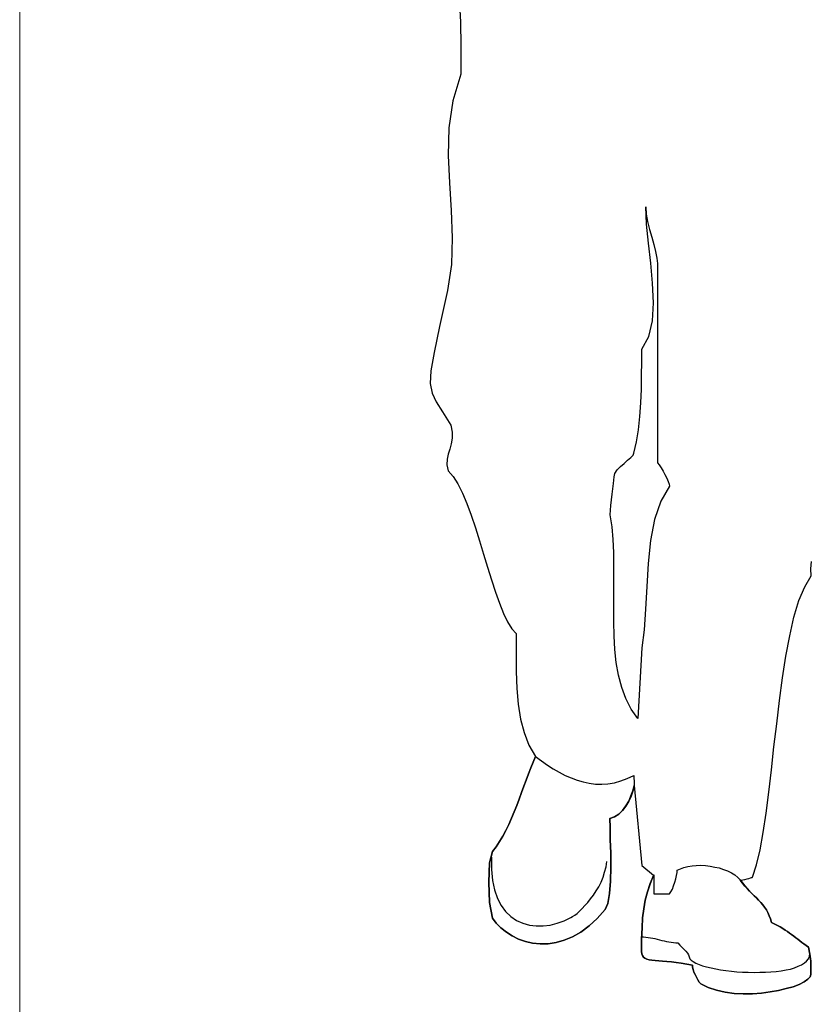
# Model space of a CAD drawing. Units: inches. Extents: x 102552 to 136388, y 50890 to 76267.
# Drawn here: x 114844 to 115568, y 68371 to 69271 of the extents above; entities that cross this region are included whole.
import ezdxf

# ---------------------------------------------------------------- set-up
doc = ezdxf.new("R2010")
doc.units = ezdxf.units.IN
doc.header["$MEASUREMENT"] = 0
doc.layers.add('0.NETTHAY', color=4, linetype='Continuous', lineweight=9)
doc.layers.add('0.VATDUNG', color=21, linetype='Continuous')

# ---------------------------------------------------------------- blocks, each defined once
blk = doc.blocks.new('834423')
at = {"layer": '0.VATDUNG'}
for p, q in [((-176420.63, 169686.31), (-176419.57, 169663.02)), ((-176419.57, 169663.02), (-176419.21, 169641.5)), ((-176419.21, 169641.5), (-176419.21, 169634.92)), ((-176419.21, 169634.92), (-176419.21, 169628.51)), ((-176419.21, 169628.51), (-176419.21, 169621.93)), ((-176419.21, 169621.93), (-176419.21, 169615.35)), ((-176419.21, 169615.35), (-176426.68, 169591.16)), ((-176426.68, 169591.16), (-176430.06, 169566.44)), ((-176430.06, 169566.44), (-176430.77, 169541.18)), ((-176430.77, 169541.18), (-176429.7, 169516.1)), ((-176429.7, 169516.1), (-176428.1, 169490.85)), ((-176428.1, 169490.85), (-176427.04, 169465.94)), ((-176250.23, 169494.23), (-176249.7, 169487.64)), ((-176249.52, 169478.39), (-176250.23, 169494.23)), ((-176249.7, 169487.64), (-176248.45, 169480.7)), ((-176247.75, 169461.14), (-176249.52, 169478.39)), ((-176248.45, 169480.7), (-176246.86, 169473.59)), ((-176246.86, 169473.59), (-176244.72, 169466.65)), ((-176427.04, 169465.94), (-176427.74, 169441.57)), ((-176244.72, 169466.65), (-176242.76, 169459.72)), ((-176245.61, 169442.82), (-176247.75, 169461.14)), ((-176242.76, 169459.72), (-176241.16, 169453.31)), ((-176241.16, 169453.31), (-176239.92, 169447.45)), ((-176239.92, 169447.45), (-176239.38, 169442.29)), ((-176427.74, 169441.57), (-176431.31, 169417.74)), ((-176244.01, 169424.32), (-176245.61, 169442.82)), ((-176239.38, 169442.29), (-176239.38, 169320.98)), ((-176431.31, 169417.74), (-176438.78, 169385.01)), ((-176243.12, 169406.54), (-176244.01, 169424.32)), ((-176244.18, 169389.99), (-176243.12, 169406.54)), ((-176438.78, 169385.01), (-176443.75, 169361.18)), ((-176247.39, 169375.77), (-176244.18, 169389.99)), ((-176253.79, 169364.2), (-176247.39, 169375.77)), ((-176253.79, 169352.46), (-176253.79, 169364.2)), ((-176443.75, 169361.18), (-176446.6, 169344.45)), ((-176253.97, 169340.19), (-176253.79, 169352.46)), ((-176446.6, 169344.45), (-176447.13, 169332.72)), ((-176254.14, 169327.74), (-176253.97, 169340.19)), ((-176447.13, 169332.72), (-176445.53, 169324)), ((-176445.53, 169324), (-176441.8, 169316)), ((-176254.68, 169315.11), (-176254.14, 169327.74)), ((-176239.38, 169320.98), (-176239.38, 169260.32)), ((-176441.8, 169316), (-176436.11, 169306.93)), ((-176255.57, 169302.66), (-176254.68, 169315.11)), ((-176436.11, 169306.93), (-176428.46, 169294.66)), ((-176256.81, 169290.56), (-176255.57, 169302.66)), ((-176428.46, 169294.66), (-176427.21, 169288.25)), ((-176427.21, 169288.25), (-176427.21, 169282.74)), ((-176258.6, 169279.35), (-176256.81, 169290.56)), ((-176428.1, 169277.58), (-176429.35, 169272.77)), ((-176427.21, 169282.74), (-176428.1, 169277.58)), ((-176261.08, 169269.04), (-176258.6, 169279.35)), ((-176430.77, 169268.15), (-176431.84, 169263.53)), ((-176429.35, 169272.77), (-176430.77, 169268.15)), ((-176266.77, 169262.64), (-176263.93, 169265.13)), ((-176263.93, 169265.13), (-176261.8, 169267.26)), ((-176261.8, 169267.26), (-176261.08, 169269.04)), ((-176431.84, 169263.53), (-176432.01, 169258.54)), ((-176432.01, 169258.54), (-176430.95, 169253.03)), ((-176276.2, 169253.74), (-176273.36, 169256.95)), ((-176273.36, 169256.95), (-176269.98, 169259.79)), ((-176269.98, 169259.79), (-176266.77, 169262.64)), ((-176239.38, 169260.32), (-176237.96, 169258.37)), ((-176237.96, 169258.37), (-176236.18, 169255.7)), ((-176430.95, 169253.03), (-176426.32, 169247.88)), ((-176426.32, 169247.88), (-176421.88, 169240.94)), ((-176279.58, 169241.3), (-176279.05, 169247.34)), ((-176279.05, 169247.34), (-176278.34, 169250.54)), ((-176278.34, 169250.54), (-176276.2, 169253.74)), ((-176236.18, 169255.7), (-176234.4, 169252.68)), ((-176234.4, 169252.68), (-176232.63, 169249.47)), ((-176232.63, 169249.47), (-176231.02, 169246.27)), ((-176421.88, 169240.94), (-176417.79, 169232.58)), ((-176280.83, 169231.68), (-176279.58, 169241.3)), ((-176228.53, 169238.8), (-176236.54, 169225.29)), ((-176231.02, 169246.27), (-176229.78, 169243.25)), ((-176229.78, 169243.25), (-176228.89, 169240.76)), ((-176228.89, 169240.76), (-176228.53, 169238.8)), ((-176417.79, 169232.58), (-176413.7, 169222.97)), ((-176282.07, 169221.19), (-176280.83, 169231.68)), ((-176413.7, 169222.97), (-176409.78, 169212.3)), ((-176282.61, 169212.66), (-176282.07, 169221.19)), ((-176236.54, 169225.29), (-176242.05, 169208.39)), ((-176409.78, 169212.3), (-176405.87, 169200.92)), ((-176281, 169201.81), (-176282.61, 169212.66)), ((-176279.94, 169190.24), (-176281, 169201.81)), ((-176242.05, 169208.39), (-176245.79, 169189.17)), ((-176405.87, 169200.92), (-176402.13, 169189)), ((-176402.13, 169189), (-176398.4, 169176.9)), ((-176279.41, 169178.32), (-176279.94, 169190.24)), ((-176245.79, 169189.17), (-176247.92, 169168.37)), ((-176398.4, 169176.9), (-176394.84, 169164.99)), ((-176279.23, 169165.88), (-176279.41, 169178.32)), ((-176279.23, 169153.25), (-176279.23, 169165.88)), ((-176247.92, 169168.37), (-176249.34, 169147.2)), ((-176099.22, 169163.39), (-176098.69, 169169.97)), ((-176394.84, 169164.99), (-176391.11, 169153.25)), ((-176104.91, 169147.02), (-176099.05, 169156.98)), ((-176099.05, 169156.98), (-176099.22, 169163.39)), ((-176391.11, 169153.25), (-176387.55, 169142.04)), ((-176279.41, 169140.44), (-176279.23, 169153.25)), ((-176387.55, 169142.04), (-176383.81, 169131.9)), ((-176279.41, 169127.64), (-176279.41, 169140.44)), ((-176249.34, 169147.2), (-176250.41, 169126.57)), ((-176110.25, 169134.39), (-176104.91, 169147.02)), ((-176383.81, 169131.9), (-176380.26, 169122.65)), ((-176114.7, 169119.27), (-176110.25, 169134.39)), ((-176380.26, 169122.65), (-176376.52, 169114.83)), ((-176279.41, 169114.83), (-176279.41, 169127.64)), ((-176250.41, 169126.57), (-176251.66, 169107.71)), ((-176376.52, 169114.83), (-176372.61, 169108.6)), ((-176279.05, 169102.02), (-176279.41, 169114.83)), ((-176118.61, 169102.2), (-176114.7, 169119.27)), ((-176372.61, 169108.6), (-176368.69, 169104.33)), ((-176368.69, 169104.33), (-176368.69, 169086.37)), ((-176251.66, 169107.71), (-176253.79, 169091.35)), ((-176278.34, 169089.57), (-176279.05, 169102.02)), ((-176122.17, 169083.52), (-176118.61, 169102.2)), ((-176368.69, 169086.37), (-176368.52, 169069.65)), ((-176277.09, 169077.65), (-176278.34, 169089.57)), ((-176253.79, 169091.35), (-176257.35, 169026.61)), ((-176274.96, 169066.09), (-176277.09, 169077.65)), ((-176125.19, 169063.78), (-176122.17, 169083.52)), ((-176368.52, 169069.65), (-176367.99, 169054)), ((-176272.11, 169055.06), (-176274.96, 169066.09)), ((-176128.04, 169042.96), (-176125.19, 169063.78)), ((-176367.99, 169054), (-176366.74, 169039.59)), ((-176268.38, 169044.75), (-176272.11, 169055.06)), ((-176263.4, 169035.14), (-176268.38, 169044.75)), ((-176130.52, 169021.8), (-176128.04, 169042.96)), ((-176366.74, 169039.59), (-176364.6, 169026.07)), ((-176257.35, 169026.61), (-176263.4, 169035.14)), ((-176364.6, 169026.07), (-176361.41, 169013.8)), ((-176361.41, 169013.8), (-176356.95, 169002.24)), ((-176133.02, 169000.64), (-176130.52, 169021.8)), ((-176356.95, 169002.24), (-176350.91, 168991.74)), ((-176135.33, 168979.65), (-176133.02, 169000.64)), ((-176353.22, 168986.76), (-176355.36, 168981.6)), ((-176355.36, 168981.6), (-176353.22, 168986.76)), ((-176350.91, 168991.74), (-176353.22, 168986.76)), ((-176353.22, 168986.76), (-176350.91, 168991.74)), ((-176350.91, 168991.74), (-176345.57, 168987.83)), ((-176345.57, 168987.83), (-176340.06, 168984.09)), ((-176355.36, 168981.6), (-176357.49, 168976.09)), ((-176357.49, 168976.09), (-176355.36, 168981.6)), ((-176340.06, 168984.09), (-176334.72, 168980.71)), ((-176334.72, 168980.71), (-176329.21, 168977.51)), ((-176329.21, 168977.51), (-176323.87, 168974.67)), ((-176137.64, 168959.37), (-176135.33, 168979.65)), ((-176359.62, 168970.4), (-176361.76, 168964.7)), ((-176361.76, 168964.7), (-176359.62, 168970.4)), ((-176357.49, 168976.09), (-176359.62, 168970.4)), ((-176359.62, 168970.4), (-176357.49, 168976.09)), ((-176323.87, 168974.67), (-176318.36, 168972.36)), ((-176318.36, 168972.36), (-176312.85, 168970.22)), ((-176312.85, 168970.22), (-176307.33, 168968.62)), ((-176307.33, 168968.62), (-176301.81, 168967.37)), ((-176284.74, 168967.01), (-176278.87, 168967.9)), ((-176278.87, 168967.9), (-176273, 168969.51)), ((-176273, 168969.51), (-176267.13, 168971.82)), ((-176267.13, 168971.82), (-176261.08, 168974.67)), ((-176261.08, 168974.67), (-176261.08, 168971.82)), ((-176261.08, 168971.82), (-176260.91, 168969.51)), ((-176260.91, 168969.51), (-176260.72, 168967.37)), ((-176363.89, 168958.84), (-176366.03, 168952.97)), ((-176366.03, 168952.97), (-176363.89, 168958.84)), ((-176361.76, 168964.7), (-176363.89, 168958.84)), ((-176363.89, 168958.84), (-176361.76, 168964.7)), ((-176301.81, 168967.37), (-176296.12, 168966.66)), ((-176296.12, 168966.66), (-176290.43, 168966.48)), ((-176290.43, 168966.48), (-176284.74, 168967.01)), ((-176263.75, 168955.81), (-176262.15, 168960.62)), ((-176261.97, 168960.26), (-176263.57, 168955.63)), ((-176262.15, 168960.62), (-176260.91, 168965.24)), ((-176260.72, 168964.88), (-176261.97, 168960.26)), ((-176260.91, 168965.24), (-176253.79, 168892.31)), ((-176260.72, 168967.37), (-176260.72, 168964.88)), ((-176140.14, 168940.16), (-176137.64, 168959.37)), ((-176366.03, 168952.97), (-176368.16, 168947.09)), ((-176368.16, 168947.09), (-176366.03, 168952.97)), ((-176268.38, 168946.74), (-176265.71, 168951.01)), ((-176265.71, 168951.01), (-176268.38, 168946.56)), ((-176265.71, 168951.01), (-176263.75, 168955.81)), ((-176263.57, 168955.63), (-176265.71, 168951.01)), ((-176370.47, 168941.23), (-176372.96, 168935.54)), ((-176372.96, 168935.54), (-176370.47, 168941.23)), ((-176368.16, 168947.09), (-176370.47, 168941.23)), ((-176370.47, 168941.23), (-176368.16, 168947.09)), ((-176274.78, 168939.27), (-176271.4, 168942.65)), ((-176271.4, 168942.65), (-176274.78, 168939.27)), ((-176271.4, 168942.65), (-176268.38, 168946.74)), ((-176268.38, 168946.56), (-176271.4, 168942.65)), ((-176372.96, 168935.54), (-176375.45, 168929.84)), ((-176375.45, 168929.84), (-176372.96, 168935.54)), ((-176282.96, 168935.18), (-176278.69, 168936.78)), ((-176278.69, 168936.78), (-176282.96, 168935.18)), ((-176282.78, 168927), (-176282.96, 168935.18)), ((-176282.96, 168935.18), (-176282.78, 168927)), ((-176278.69, 168936.78), (-176274.78, 168939.27)), ((-176274.78, 168939.27), (-176278.69, 168936.78)), ((-176142.8, 168922.55), (-176140.14, 168940.16)), ((-176377.95, 168924.33), (-176380.79, 168919.17)), ((-176380.79, 168919.17), (-176377.95, 168924.33)), ((-176375.45, 168929.84), (-176377.95, 168924.33)), ((-176377.95, 168924.33), (-176375.45, 168929.84)), ((-176282.61, 168916.15), (-176282.78, 168927)), ((-176282.78, 168927), (-176282.61, 168916.15)), ((-176383.81, 168914.19), (-176387.02, 168909.39)), ((-176387.02, 168909.39), (-176383.81, 168914.19)), ((-176380.79, 168919.17), (-176383.81, 168914.19)), ((-176383.81, 168914.19), (-176380.79, 168919.17)), ((-176282.25, 168903.69), (-176282.61, 168916.15)), ((-176282.61, 168916.15), (-176282.25, 168903.69)), ((-176145.64, 168906.54), (-176142.8, 168922.55)), ((-176390.39, 168905.12), (-176392.88, 168894.8)), ((-176392.88, 168894.8), (-176390.39, 168905.12)), ((-176387.02, 168909.39), (-176390.39, 168905.12)), ((-176390.39, 168905.12), (-176387.02, 168909.39)), ((-176149.03, 168892.84), (-176145.64, 168906.54)), ((-176391.11, 168899.78), (-176391.28, 168888.58)), ((-176286.52, 168891.06), (-176285.81, 168896.05)), ((-176282.07, 168890.71), (-176282.25, 168903.69)), ((-176282.25, 168903.69), (-176282.07, 168890.71)), ((-176392.88, 168894.8), (-176393.77, 168877.19)), ((-176393.77, 168877.19), (-176392.88, 168894.8)), ((-176391.28, 168888.58), (-176390.39, 168878.62)), ((-176287.77, 168886.26), (-176286.52, 168891.06)), ((-176282.43, 168877.9), (-176282.07, 168890.71)), ((-176282.07, 168890.71), (-176282.43, 168877.9)), ((-176253.79, 168892.31), (-176243.12, 168883.42)), ((-176221.59, 168885.91), (-176221.42, 168887.87)), ((-176221.42, 168887.87), (-176218.57, 168889.29)), ((-176218.57, 168889.29), (-176215.37, 168890.53)), ((-176215.37, 168890.53), (-176211.82, 168891.42)), ((-176211.82, 168891.42), (-176207.9, 168891.95)), ((-176207.9, 168891.95), (-176203.99, 168892.31)), ((-176203.99, 168892.31), (-176199.72, 168892.49)), ((-176199.72, 168892.49), (-176195.62, 168892.14)), ((-176195.62, 168892.14), (-176191.36, 168891.78)), ((-176191.36, 168891.78), (-176187.09, 168890.89)), ((-176187.09, 168890.89), (-176183, 168890)), ((-176183, 168890), (-176179.08, 168888.75)), ((-176179.08, 168888.75), (-176175.35, 168887.33)), ((-176175.35, 168887.33), (-176171.97, 168885.56)), ((-176152.76, 168881.64), (-176149.03, 168892.84)), ((-176390.39, 168878.62), (-176388.44, 168869.9)), ((-176290.96, 168877.19), (-176289.19, 168881.64)), ((-176289.19, 168881.64), (-176287.77, 168886.26)), ((-176283.32, 168866.7), (-176282.43, 168877.9)), ((-176282.43, 168877.9), (-176283.32, 168866.7)), ((-176246.14, 168875.77), (-176242.94, 168883.6)), ((-176243.12, 168883.42), (-176246.14, 168875.59)), ((-176242.94, 168883.6), (-176242.94, 168866.34)), ((-176223.55, 168877.02), (-176222.67, 168880.21)), ((-176222.67, 168880.21), (-176221.95, 168883.24)), ((-176221.95, 168883.24), (-176221.59, 168885.91)), ((-176171.97, 168885.56), (-176168.77, 168883.6)), ((-176168.77, 168883.6), (-176166.1, 168881.46)), ((-176166.1, 168881.46), (-176163.79, 168879.15)), ((-176163.79, 168878.97), (-176161.48, 168879.15)), ((-176163.79, 168879.15), (-176161.65, 168876.3)), ((-176161.65, 168876.13), (-176163.79, 168878.97)), ((-176161.48, 168879.15), (-176159.52, 168879.51)), ((-176159.52, 168879.51), (-176157.57, 168880.04)), ((-176157.57, 168880.04), (-176155.96, 168880.4)), ((-176155.96, 168880.4), (-176154.54, 168880.93)), ((-176154.54, 168880.93), (-176153.65, 168881.29)), ((-176153.65, 168881.29), (-176152.94, 168881.46)), ((-176152.94, 168881.46), (-176152.76, 168881.64)), ((-176393.77, 168877.19), (-176392.88, 168858.34)), ((-176392.88, 168858.34), (-176393.77, 168877.19)), ((-176388.44, 168869.9), (-176385.77, 168862.25)), ((-176297.9, 168865.28), (-176295.41, 168869.01)), ((-176295.41, 168869.01), (-176293.1, 168872.93)), ((-176293.1, 168872.93), (-176290.96, 168877.19)), ((-176248.64, 168868.3), (-176246.14, 168875.77)), ((-176246.14, 168875.59), (-176248.64, 168868.12)), ((-176227.29, 168868.3), (-176225.86, 168870.79)), ((-176225.86, 168870.79), (-176224.8, 168873.82)), ((-176224.8, 168873.82), (-176223.55, 168877.02)), ((-176161.65, 168876.3), (-176159.52, 168873.63)), ((-176159.52, 168873.46), (-176161.65, 168876.13)), ((-176159.52, 168873.63), (-176157.38, 168871.14)), ((-176157.38, 168871.14), (-176159.52, 168873.46)), ((-176155.25, 168868.83), (-176157.38, 168871.14)), ((-176157.38, 168871.14), (-176155.25, 168868.83)), ((-176385.77, 168862.25), (-176382.39, 168855.67)), ((-176303.06, 168858.51), (-176300.57, 168861.72)), ((-176300.57, 168861.72), (-176297.9, 168865.28)), ((-176284.74, 168857.63), (-176283.32, 168866.7)), ((-176283.32, 168866.7), (-176284.74, 168857.63)), ((-176250.59, 168860.65), (-176252.01, 168852.82)), ((-176252.01, 168852.82), (-176250.59, 168860.65)), ((-176250.59, 168860.65), (-176248.64, 168868.3)), ((-176248.64, 168868.12), (-176250.59, 168860.65)), ((-176242.94, 168866.34), (-176228.53, 168866.34)), ((-176228.53, 168866.34), (-176227.29, 168868.3)), ((-176153.11, 168866.7), (-176155.25, 168868.83)), ((-176155.25, 168868.83), (-176153.11, 168866.7)), ((-176151.16, 168864.56), (-176153.11, 168866.7)), ((-176153.11, 168866.7), (-176151.16, 168864.56)), ((-176149.03, 168862.61), (-176151.16, 168864.56)), ((-176151.16, 168864.56), (-176149.03, 168862.61)), ((-176147.07, 168860.47), (-176149.03, 168862.61)), ((-176149.03, 168862.61), (-176147.07, 168860.47)), ((-176145.11, 168858.51), (-176147.07, 168860.47)), ((-176147.07, 168860.47), (-176145.11, 168858.51)), ((-176392.88, 168858.34), (-176390.39, 168844.29)), ((-176390.39, 168844.29), (-176392.88, 168858.34)), ((-176382.39, 168855.67), (-176378.3, 168850.16)), ((-176310.71, 168850.69), (-176308.39, 168853.01)), ((-176308.39, 168853.01), (-176305.73, 168855.67)), ((-176305.73, 168855.67), (-176303.06, 168858.51)), ((-176294.52, 168843.93), (-176287.23, 168852.12)), ((-176287.23, 168852.12), (-176294.52, 168843.93)), ((-176287.23, 168852.12), (-176284.74, 168857.63)), ((-176284.74, 168857.63), (-176287.23, 168852.12)), ((-176252.01, 168852.82), (-176253.08, 168844.47)), ((-176253.08, 168844.47), (-176252.01, 168852.82)), ((-176143.33, 168856.38), (-176145.11, 168858.51)), ((-176145.11, 168858.51), (-176143.33, 168856.38)), ((-176141.56, 168854.07), (-176143.33, 168856.38)), ((-176143.33, 168856.38), (-176141.56, 168854.07)), ((-176139.95, 168851.76), (-176141.56, 168854.07)), ((-176141.56, 168854.07), (-176139.95, 168851.76)), ((-176138.53, 168849.27), (-176139.95, 168851.76)), ((-176139.95, 168851.76), (-176138.53, 168849.27)), ((-176390.39, 168844.29), (-176386.84, 168839.66)), ((-176386.84, 168839.66), (-176390.39, 168844.29)), ((-176378.3, 168850.16), (-176373.49, 168845.71)), ((-176373.49, 168845.71), (-176368.34, 168842.16)), ((-176368.34, 168842.16), (-176362.64, 168839.48)), ((-176324.76, 168841.62), (-176318.54, 168844.64)), ((-176318.54, 168844.64), (-176317.11, 168845.71)), ((-176317.11, 168845.71), (-176315.16, 168846.96)), ((-176315.16, 168846.96), (-176313.02, 168848.55)), ((-176313.02, 168848.55), (-176310.71, 168850.69)), ((-176302, 168837), (-176294.52, 168843.93)), ((-176294.52, 168843.93), (-176302, 168837)), ((-176253.08, 168844.47), (-176253.61, 168835.22)), ((-176253.61, 168835.22), (-176253.08, 168844.47)), ((-176137.29, 168846.42), (-176138.53, 168849.27)), ((-176138.53, 168849.27), (-176137.29, 168846.42)), ((-176136.04, 168843.39), (-176137.29, 168846.42)), ((-176137.29, 168846.42), (-176136.04, 168843.39)), ((-176135.15, 168840.2), (-176136.04, 168843.39)), ((-176136.04, 168843.39), (-176135.15, 168840.2)), ((-176386.84, 168839.66), (-176382.57, 168835.39)), ((-176382.57, 168835.39), (-176386.84, 168839.66)), ((-176382.57, 168835.39), (-176377.59, 168831.48)), ((-176377.59, 168831.48), (-176382.57, 168835.39)), ((-176362.64, 168839.48), (-176356.6, 168837.89)), ((-176356.6, 168837.89), (-176350.37, 168837)), ((-176350.37, 168837), (-176343.97, 168837)), ((-176343.97, 168837), (-176337.57, 168837.89)), ((-176337.57, 168837.89), (-176331.17, 168839.48)), ((-176331.17, 168839.48), (-176324.76, 168841.62)), ((-176309.64, 168831.48), (-176302, 168837)), ((-176302, 168837), (-176309.64, 168831.48)), ((-176253.61, 168835.22), (-176253.97, 168825.08)), ((-176253.97, 168825.08), (-176253.61, 168835.22)), ((-176132.3, 168838.77), (-176135.15, 168840.2)), ((-176135.15, 168840.2), (-176132.3, 168838.77)), ((-176129.82, 168837.53), (-176132.3, 168838.77)), ((-176132.3, 168838.77), (-176129.82, 168837.53)), ((-176127.33, 168836.11), (-176129.82, 168837.53)), ((-176129.82, 168837.53), (-176127.33, 168836.11)), ((-176125.02, 168834.68), (-176127.33, 168836.11)), ((-176127.33, 168836.11), (-176125.02, 168834.68)), ((-176122.88, 168833.26), (-176125.02, 168834.68)), ((-176125.02, 168834.68), (-176122.88, 168833.26)), ((-176120.75, 168831.84), (-176122.88, 168833.26)), ((-176122.88, 168833.26), (-176120.75, 168831.84)), ((-176377.59, 168831.48), (-176372.26, 168827.92)), ((-176372.26, 168827.92), (-176377.59, 168831.48)), ((-176372.26, 168827.92), (-176366.56, 168825.08)), ((-176366.56, 168825.08), (-176372.26, 168827.92)), ((-176366.56, 168825.08), (-176360.16, 168822.94)), ((-176360.16, 168822.94), (-176366.56, 168825.08)), ((-176332.23, 168821.88), (-176324.76, 168824.01)), ((-176324.76, 168824.01), (-176332.23, 168821.88)), ((-176324.76, 168824.01), (-176317.29, 168827.04)), ((-176317.29, 168827.04), (-176324.76, 168824.01)), ((-176317.29, 168827.04), (-176309.64, 168831.48)), ((-176309.64, 168831.48), (-176317.29, 168827.04)), ((-176254.14, 168827.04), (-176252.19, 168827.04)), ((-176253.97, 168825.08), (-176253.97, 168813.69)), ((-176253.97, 168813.69), (-176253.97, 168825.08)), ((-176252.19, 168827.04), (-176250.06, 168826.85)), ((-176250.06, 168826.85), (-176248.1, 168826.5)), ((-176248.1, 168826.5), (-176245.96, 168826.15)), ((-176245.96, 168826.15), (-176243.83, 168825.79)), ((-176243.83, 168825.79), (-176241.87, 168825.43)), ((-176241.87, 168825.43), (-176239.74, 168824.9)), ((-176239.74, 168824.9), (-176237.6, 168824.37)), ((-176237.6, 168824.37), (-176235.47, 168823.83)), ((-176118.79, 168830.59), (-176120.75, 168831.84)), ((-176120.75, 168831.84), (-176118.79, 168830.59)), ((-176116.83, 168829.17), (-176118.79, 168830.59)), ((-176118.79, 168830.59), (-176116.83, 168829.17)), ((-176114.87, 168827.74), (-176116.83, 168829.17)), ((-176116.83, 168829.17), (-176114.87, 168827.74)), ((-176113.09, 168826.32), (-176114.87, 168827.74)), ((-176114.87, 168827.74), (-176113.09, 168826.32)), ((-176111.32, 168824.9), (-176113.09, 168826.32)), ((-176113.09, 168826.32), (-176111.32, 168824.9)), ((-176109.36, 168823.48), (-176111.32, 168824.9)), ((-176111.32, 168824.9), (-176109.36, 168823.48)), ((-176360.16, 168822.94), (-176353.58, 168821.34)), ((-176353.58, 168821.34), (-176360.16, 168822.94)), ((-176353.58, 168821.34), (-176346.82, 168820.63)), ((-176346.82, 168820.63), (-176353.58, 168821.34)), ((-176346.82, 168820.63), (-176339.52, 168820.81)), ((-176339.52, 168820.81), (-176346.82, 168820.63)), ((-176339.52, 168820.81), (-176332.23, 168821.88)), ((-176332.23, 168821.88), (-176339.52, 168820.81)), ((-176235.47, 168823.83), (-176233.33, 168823.3)), ((-176233.33, 168823.3), (-176231.2, 168822.94)), ((-176231.2, 168822.94), (-176229.25, 168822.58)), ((-176229.25, 168822.58), (-176227.11, 168822.23)), ((-176227.11, 168822.23), (-176224.98, 168821.88)), ((-176224.98, 168821.88), (-176222.84, 168821.69)), ((-176222.84, 168821.69), (-176220.89, 168821.69)), ((-176220.89, 168821.69), (-176219.11, 168819.57)), ((-176219.11, 168819.57), (-176217.15, 168817.61)), ((-176217.15, 168817.61), (-176215.37, 168815.83)), ((-176215.37, 168815.83), (-176213.59, 168813.87)), ((-176107.58, 168822.05), (-176109.36, 168823.48)), ((-176109.36, 168823.48), (-176107.58, 168822.05)), ((-176105.63, 168820.63), (-176107.58, 168822.05)), ((-176107.58, 168822.05), (-176105.63, 168820.63)), ((-176103.67, 168819.21), (-176105.63, 168820.63)), ((-176105.63, 168820.63), (-176103.67, 168819.21)), ((-176101.54, 168817.78), (-176103.67, 168819.21)), ((-176103.67, 168819.21), (-176101.54, 168817.78)), ((-176100.11, 168811.2), (-176101.54, 168817.78)), ((-176101.54, 168817.78), (-176100.11, 168811.2)), ((-176100.47, 168814.41), (-176101.54, 168817.25)), ((-176253.97, 168813.69), (-176253.79, 168811.56)), ((-176253.79, 168811.56), (-176253.97, 168813.69)), ((-176253.79, 168811.56), (-176253.26, 168809.96)), ((-176253.26, 168809.96), (-176253.79, 168811.56)), ((-176253.26, 168809.96), (-176252.37, 168808.53)), ((-176252.37, 168808.53), (-176253.26, 168809.96)), ((-176252.37, 168808.53), (-176250.95, 168807.47)), ((-176250.95, 168807.47), (-176252.37, 168808.53)), ((-176250.95, 168807.47), (-176249.17, 168806.76)), ((-176249.17, 168806.76), (-176250.95, 168807.47)), ((-176249.17, 168806.76), (-176247.03, 168806.04)), ((-176247.03, 168806.04), (-176249.17, 168806.76)), ((-176247.03, 168806.04), (-176244.54, 168805.69)), ((-176244.54, 168805.69), (-176247.03, 168806.04)), ((-176213.59, 168813.87), (-176212.17, 168812.09)), ((-176212.17, 168812.09), (-176211.1, 168810.49)), ((-176211.1, 168810.49), (-176210.39, 168808.72)), ((-176210.39, 168808.72), (-176210.04, 168807.11)), ((-176210.04, 168807.11), (-176208.61, 168805.69)), ((-176103.13, 168804.98), (-176101.54, 168807.11)), ((-176101.54, 168807.11), (-176100.64, 168809.25)), ((-176100.64, 168809.25), (-176100.29, 168811.73)), ((-176100.29, 168811.73), (-176100.47, 168814.41)), ((-176099.4, 168804.98), (-176100.11, 168811.2)), ((-176100.11, 168811.2), (-176099.4, 168804.98)), ((-176244.54, 168805.69), (-176241.7, 168805.34)), ((-176241.7, 168805.34), (-176244.54, 168805.69)), ((-176241.7, 168805.34), (-176238.32, 168805.15)), ((-176238.32, 168805.15), (-176241.7, 168805.34)), ((-176238.32, 168805.15), (-176234.94, 168804.8)), ((-176234.94, 168804.8), (-176238.32, 168805.15)), ((-176234.94, 168804.8), (-176231.02, 168804.62)), ((-176231.02, 168804.62), (-176234.94, 168804.8)), ((-176231.02, 168804.62), (-176226.75, 168804.26)), ((-176226.75, 168804.26), (-176231.02, 168804.62)), ((-176226.75, 168804.26), (-176222.31, 168803.73)), ((-176222.31, 168803.73), (-176226.75, 168804.26)), ((-176222.31, 168803.73), (-176217.68, 168803.02)), ((-176217.68, 168803.02), (-176222.31, 168803.73)), ((-176217.68, 168803.02), (-176212.7, 168802.13)), ((-176212.7, 168802.13), (-176217.68, 168803.02)), ((-176212.7, 168802.13), (-176207.55, 168801.07)), ((-176207.55, 168801.07), (-176212.7, 168802.13)), ((-176208.61, 168805.69), (-176206.83, 168804.45)), ((-176207.55, 168801.07), (-176207.36, 168799.29)), ((-176207.36, 168799.29), (-176207.55, 168801.07)), ((-176207.36, 168799.29), (-176206.83, 168797.15)), ((-176206.83, 168797.15), (-176207.36, 168799.29)), ((-176206.83, 168804.45), (-176204.35, 168803.02)), ((-176206.83, 168797.15), (-176206.12, 168794.84)), ((-176206.12, 168794.84), (-176206.83, 168797.15)), ((-176204.35, 168803.02), (-176201.5, 168801.95)), ((-176201.5, 168801.95), (-176198.3, 168800.71)), ((-176198.3, 168800.71), (-176194.56, 168799.64)), ((-176194.56, 168799.64), (-176190.47, 168798.76)), ((-176190.47, 168798.76), (-176186.2, 168797.86)), ((-176186.2, 168797.86), (-176181.75, 168796.97)), ((-176181.75, 168796.97), (-176176.95, 168796.44)), ((-176121.99, 168796.8), (-176117.9, 168797.68)), ((-176117.9, 168797.68), (-176114.17, 168798.76)), ((-176114.17, 168798.76), (-176110.78, 168800.18)), ((-176110.78, 168800.18), (-176107.76, 168801.6)), ((-176107.76, 168801.6), (-176105.09, 168803.2)), ((-176105.09, 168803.2), (-176103.13, 168804.98)), ((-176099.22, 168798.93), (-176099.4, 168804.98)), ((-176099.4, 168804.98), (-176099.22, 168798.93)), ((-176099.22, 168792.71), (-176099.22, 168798.93)), ((-176099.22, 168798.93), (-176099.22, 168792.71)), ((-176206.12, 168794.84), (-176205.05, 168792.53)), ((-176205.05, 168792.53), (-176206.12, 168794.84)), ((-176205.05, 168792.53), (-176203.81, 168790.22)), ((-176203.81, 168790.22), (-176205.05, 168792.53)), ((-176203.81, 168790.22), (-176202.56, 168787.91)), ((-176202.56, 168787.91), (-176203.81, 168790.22)), ((-176202.56, 168787.91), (-176201.32, 168785.77)), ((-176201.32, 168785.77), (-176202.56, 168787.91)), ((-176176.95, 168796.44), (-176171.97, 168795.73)), ((-176171.97, 168795.73), (-176166.81, 168795.19)), ((-176166.81, 168795.19), (-176161.65, 168794.84)), ((-176161.65, 168794.84), (-176156.49, 168794.66)), ((-176156.49, 168794.66), (-176151.16, 168794.49)), ((-176151.16, 168794.49), (-176146, 168794.66)), ((-176146, 168794.66), (-176140.84, 168794.66)), ((-176140.84, 168794.66), (-176135.87, 168795.02)), ((-176135.87, 168795.02), (-176131.06, 168795.55)), ((-176131.06, 168795.55), (-176126.44, 168796.08)), ((-176126.44, 168796.08), (-176121.99, 168796.8)), ((-176105.27, 168785.95), (-176102.07, 168788.26)), ((-176102.07, 168788.26), (-176105.27, 168785.95)), ((-176102.07, 168788.26), (-176099.93, 168790.57)), ((-176099.93, 168790.57), (-176102.07, 168788.26)), ((-176099.93, 168790.57), (-176099.22, 168792.71)), ((-176099.22, 168792.71), (-176099.93, 168790.57)), ((-176201.32, 168785.77), (-176199.89, 168783.99)), ((-176199.89, 168783.99), (-176201.32, 168785.77)), ((-176199.89, 168783.99), (-176193.14, 168780.79)), ((-176193.14, 168780.79), (-176199.89, 168783.99)), ((-176193.14, 168780.79), (-176185.66, 168778.29)), ((-176185.66, 168778.29), (-176193.14, 168780.79)), ((-176128.75, 168777.94), (-176121.81, 168779.72)), ((-176121.81, 168779.72), (-176128.75, 168777.94)), ((-176121.81, 168779.72), (-176115.41, 168781.5)), ((-176115.41, 168781.5), (-176121.81, 168779.72)), ((-176115.41, 168781.5), (-176109.9, 168783.64)), ((-176109.9, 168783.64), (-176115.41, 168781.5)), ((-176109.9, 168783.64), (-176105.27, 168785.95)), ((-176105.27, 168785.95), (-176109.9, 168783.64)), ((-176185.66, 168778.29), (-176177.66, 168776.52)), ((-176177.66, 168776.52), (-176185.66, 168778.29)), ((-176177.66, 168776.52), (-176169.48, 168775.45)), ((-176169.48, 168775.45), (-176177.66, 168776.52)), ((-176169.48, 168775.45), (-176161.12, 168774.92)), ((-176161.12, 168774.92), (-176169.48, 168775.45)), ((-176161.12, 168774.92), (-176152.76, 168775.1)), ((-176152.76, 168775.1), (-176161.12, 168774.92)), ((-176152.76, 168775.1), (-176144.4, 168775.63)), ((-176144.4, 168775.63), (-176152.76, 168775.1)), ((-176144.4, 168775.63), (-176136.4, 168776.7)), ((-176136.4, 168776.7), (-176144.4, 168775.63)), ((-176136.4, 168776.7), (-176128.75, 168777.94)), ((-176128.75, 168777.94), (-176136.4, 168776.7))]:
    blk.add_line(p, q, dxfattribs=at)

msp = doc.modelspace()

# ---------------------------------------------------------------- linework, layer by layer
at = {"layer": '0.NETTHAY'}
msp.add_line((114843.93, 75580.1), (114843.93, 51463.92), dxfattribs=at)

# ---------------------------------------------------------------- block references
at = {"layer": '0.VATDUNG'}
msp.add_blockref('834423', (291666.39, -100394.45), dxfattribs=at)

doc.saveas('drawing.dxf')
